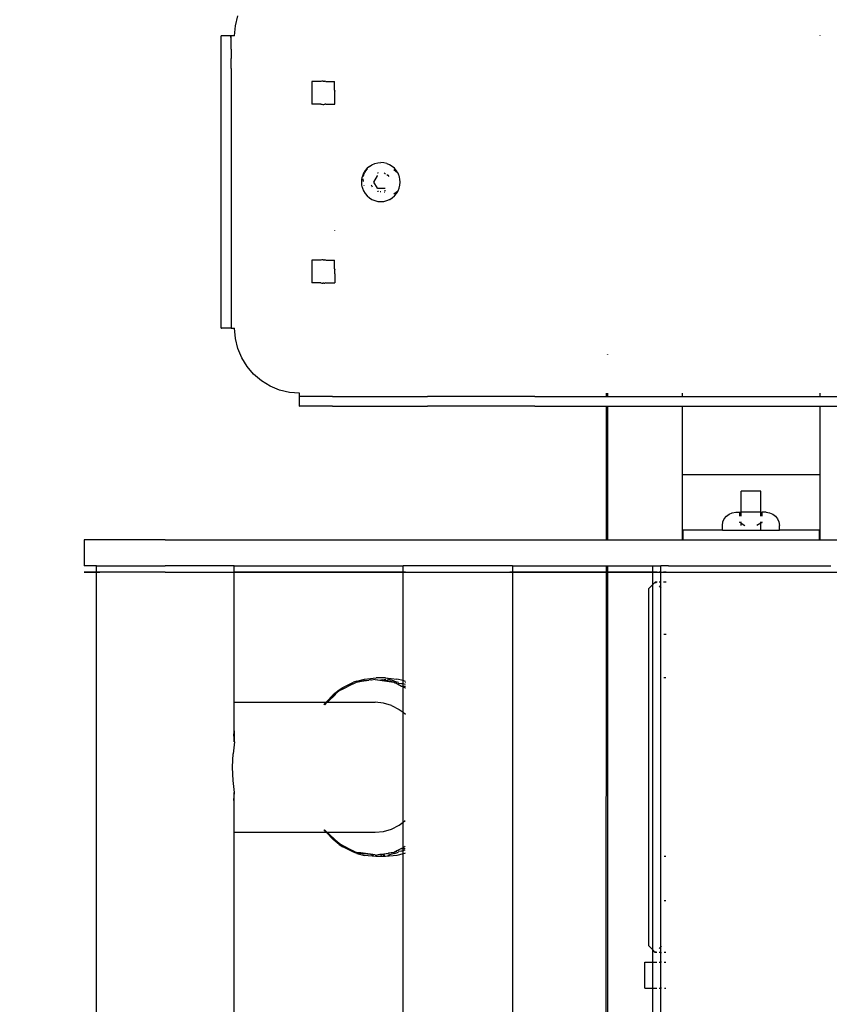
# Model space of a CAD drawing. Units: millimetres. Extents: x -1087 to 6837, y -854 to 6222.
# Drawn here: x 1659 to 1908, y 1955 to 2258 of the extents above; entities that cross this region are included whole.
import ezdxf

# ---------------------------------------------------------------- set-up
doc = ezdxf.new("R2010")
doc.units = ezdxf.units.MM
doc.layers.add('Dimensions', color=7, linetype='Continuous')
doc.styles.get("Standard").update_dxf_attribs({"font": 'arial.ttf'})
doc.dimstyles.new('Leikkiset keinu', dxfattribs={"dimtxt": 150, "dimasz": 2.5, "dimexe": 0.06, "dimexo": 0.625, "dimtad": 0, "dimtih": 1, "dimtoh": 1, "dimdec": 0, "dimtxsty": 'Standard', "dimcen": 2.5, "dimadec": 0, "dimazin": 0, "dimtfac": 1, "dimtmove": 0, "dimatfit": 3, "dimfxl": 1, "dimarcsym": 0})

# ---------------------------------------------------------------- blocks, each defined once
blk = doc.blocks.new('*D26')
at = {"layer": 'Defpoints', "color": 0}
for p in [(1907.83, 4534.59), (-859.68, 210.61), (1907.83, 210.61)]:
    blk.add_point(p, dxfattribs=at)
at = {"layer": 'Dimensions', "color": 0, "lineweight": -2}
for p, q in [((1678.29, 4534.59), (-859.74, 4534.59)), ((-859.68, 4532.09), (-859.68, 2449.8)), ((-859.68, 213.11), (-859.68, 2295.4)), ((1678.29, 210.61), (-859.74, 210.61))]:
    blk.add_line(p, q, dxfattribs=at)
at = {"layer": 'Dimensions', "color": 0}
for points in [[(-859.26, 4532.09), (-860.1, 4532.09), (-859.68, 4534.59)], [(-860.1, 213.11), (-859.26, 213.11), (-859.68, 210.61)]]:
    blk.add_solid(points, dxfattribs=at)
at = {"layer": 'Dimensions', "color": 0, "insert": (-859.68, 2372.6), "char_height": 150, "attachment_point": 5}
blk.add_mtext('4320', dxfattribs=at)
blk = doc.blocks.new('*D27')
at = {"layer": 'Defpoints', "color": 0}
for p in [(1883.92, 3033.85), (1152.44, 1710.55), (1883.92, 1710.55)]:
    blk.add_point(p, dxfattribs=at)
at = {"layer": 'Dimensions', "color": 0, "lineweight": -2}
for p, q in [((1883.29, 3033.85), (1152.38, 3033.85)), ((1152.44, 3031.35), (1152.44, 2449.4)), ((1152.44, 1713.05), (1152.44, 2295)), ((1883.29, 1710.55), (1152.38, 1710.55))]:
    blk.add_line(p, q, dxfattribs=at)
at = {"layer": 'Dimensions', "color": 0}
for points in [[(1152.85, 3031.35), (1152.02, 3031.35), (1152.44, 3033.85)], [(1152.02, 1713.05), (1152.85, 1713.05), (1152.44, 1710.55)]]:
    blk.add_solid(points, dxfattribs=at)
at = {"layer": 'Dimensions', "color": 0, "insert": (1152.44, 2372.2), "char_height": 150, "attachment_point": 5}
blk.add_mtext('1320', dxfattribs=at)
blk = doc.blocks.new('*D28')
at = {"layer": 'Defpoints', "color": 0}
for p in [(5240.39, 2256.93), (1682.72, 1867.34), (5240.39, 1340.02)]:
    blk.add_point(p, dxfattribs=at)
at = {"layer": 'Dimensions', "color": 0, "lineweight": -2}
for p, q in [((5240.39, 2256.31), (5240.39, 1339.96)), ((1682.72, 1844.37), (1682.72, 1339.96)), ((1685.22, 1340.02), (3237.58, 1340.02)), ((5237.89, 1340.02), (3685.53, 1340.02))]:
    blk.add_line(p, q, dxfattribs=at)
at = {"layer": 'Dimensions', "color": 0}
for points in [[(1685.22, 1340.44), (1685.22, 1339.6), (1682.72, 1340.02)], [(5237.89, 1339.6), (5237.89, 1340.44), (5240.39, 1340.02)]]:
    blk.add_solid(points, dxfattribs=at)
at = {"layer": 'Dimensions', "color": 0, "insert": (3461.56, 1340.02), "char_height": 150, "attachment_point": 5}
blk.add_mtext('3560', dxfattribs=at)

msp = doc.modelspace()

# ---------------------------------------------------------------- linework, layer by layer
for p, q in [((1725.45, 2256.24), (1726.18, 2259.29)), ((1725.21, 2253.11), (1725.45, 2256.24)), ((1721.03, 2163.11), (1721.03, 2253.11)), ((1721.12, 2253.11), (1721.03, 2253.11)), ((1724.12, 2253.11), (1721.12, 2253.11)), ((1724.03, 2252.62), (1724.03, 2252.99)), ((1724.13, 2252.99), (1724.12, 2253.11)), ((1725.01, 2253.11), (1724.12, 2253.11)), ((1724.14, 2252.62), (1724.13, 2252.99)), ((1724.15, 2252.02), (1724.14, 2252.62)), ((1724.16, 2251.2), (1724.15, 2252.02)), ((1725.21, 2253.11), (1725.01, 2253.11)), ((1905.4, 2253.3), (1905.4, 2253.27)), ((1724.17, 2250.19), (1724.16, 2251.2)), ((1724.17, 2248.99), (1724.17, 2250.19)), ((1724.17, 2248.99), (1724.18, 2246.2)), ((1724.18, 2243.11), (1724.18, 2246.2)), ((1724.18, 2243.11), (1724.18, 2173.11)), ((1749.02, 2239.11), (1749.02, 2236.39)), ((1751.75, 2239.11), (1749.02, 2239.11)), ((1752.06, 2239.17), (1751.75, 2239.11)), ((1752.37, 2239.2), (1752.06, 2239.17)), ((1752.52, 2239.2), (1752.37, 2239.2)), ((1752.52, 2239.2), (1752.66, 2239.2)), ((1752.66, 2239.2), (1752.99, 2239.17)), ((1753.3, 2239.11), (1752.99, 2239.17)), ((1753.3, 2239.11), (1756, 2239.11)), ((1756, 2236.39), (1756, 2239.11)), ((1748.97, 2236.08), (1748.94, 2235.77)), ((1748.94, 2235.77), (1748.94, 2235.46)), ((1748.94, 2235.46), (1748.97, 2235.15)), ((1749.02, 2236.39), (1748.97, 2236.08)), ((1748.97, 2235.15), (1749.02, 2234.84)), ((1749.02, 2234.84), (1749.02, 2232.11)), ((1756, 2236.39), (1756.06, 2236.08)), ((1756.02, 2234.84), (1756.08, 2235.15)), ((1756.02, 2232.11), (1756.02, 2234.84)), ((1756.1, 2235.77), (1756.06, 2236.08)), ((1756.08, 2235.15), (1756.1, 2235.46)), ((1756.1, 2235.46), (1756.1, 2235.77)), ((1751.75, 2232.11), (1749.02, 2232.11)), ((1751.75, 2232.11), (1752.06, 2232.06)), ((1752.06, 2232.06), (1752.37, 2232.03)), ((1752.37, 2232.03), (1752.68, 2232.03)), ((1752.68, 2232.03), (1752.97, 2232.06)), ((1753.28, 2232.11), (1752.97, 2232.06)), ((1753.28, 2232.11), (1756.02, 2232.11)), ((1766.7, 2212.97), (1766, 2212.37)), ((1766.7, 2212.97), (1767.5, 2213.46)), ((1767.5, 2213.46), (1768.37, 2213.82)), ((1768.37, 2213.82), (1769.28, 2214.04)), ((1769.28, 2214.04), (1770.21, 2214.11)), ((1771.14, 2214.04), (1770.21, 2214.11)), ((1772.03, 2213.83), (1771.14, 2214.04)), ((1772.93, 2213.46), (1772.17, 2213.77)), ((1773.73, 2212.97), (1772.93, 2213.46)), ((1774.45, 2212.36), (1773.73, 2212.97)), ((1764.43, 2209.6), (1764.39, 2209.45)), ((1764.46, 2209.68), (1764.43, 2209.6)), ((1764.54, 2209.98), (1764.46, 2209.68)), ((1764.89, 2210.85), (1764.54, 2209.98)), ((1764.92, 2210.39), (1764.79, 2209.86)), ((1765.39, 2211.65), (1764.89, 2210.85)), ((1765.13, 2210.89), (1764.92, 2210.39)), ((1765.56, 2211.64), (1765.22, 2211.08)), ((1766, 2212.37), (1765.39, 2211.65)), ((1766.02, 2212.18), (1765.56, 2211.64)), ((1766.09, 2212.24), (1766.02, 2212.18)), ((1768.08, 2208.13), (1769.19, 2210.04)), ((1769.19, 2210.04), (1769.24, 2210.13)), ((1769.2, 2210.94), (1769.31, 2210.98)), ((1769.31, 2210.98), (1769.54, 2211.04)), ((1771.23, 2210.95), (1771.6, 2210.8)), ((1771.6, 2210.8), (1771.72, 2210.72)), ((1772.11, 2210.46), (1772.35, 2210.25)), ((1772.35, 2210.25), (1772.66, 2209.89)), ((1772.66, 2209.89), (1772.71, 2209.81)), ((1775.37, 2211.02), (1774.2, 2211.85)), ((1775.06, 2211.64), (1774.45, 2212.36)), ((1775.51, 2210.91), (1775.06, 2211.64)), ((1775.51, 2210.91), (1775.37, 2211.02)), ((1775.55, 2210.87), (1775.51, 2210.91)), ((1775.55, 2210.84), (1775.51, 2210.91)), ((1775.81, 2210.21), (1775.55, 2210.84)), ((1775.89, 2210.07), (1775.81, 2210.21)), ((1775.91, 2209.97), (1775.89, 2210.07)), ((1775.97, 2209.73), (1775.91, 2209.97)), ((1776, 2209.66), (1775.97, 2209.73)), ((1776.13, 2209.05), (1776, 2209.66)), ((1764.26, 2208.59), (1764.24, 2208.13)), ((1764.24, 2208.13), (1764.26, 2207.66)), ((1764.32, 2209.07), (1764.26, 2208.59)), ((1764.26, 2207.66), (1764.32, 2207.19)), ((1764.39, 2209.45), (1764.32, 2209.07)), ((1764.32, 2207.19), (1764.41, 2206.73)), ((1764.41, 2206.73), (1764.46, 2206.58)), ((1764.46, 2206.58), (1764.54, 2206.27)), ((1764.71, 2209.12), (1764.7, 2209)), ((1764.7, 2209), (1764.75, 2208.33)), ((1765.15, 2207.06), (1765.12, 2207.13)), ((1767.57, 2206.76), (1767.41, 2207.14)), ((1767.67, 2206.59), (1767.57, 2206.76)), ((1769.19, 2206.22), (1768.08, 2208.13)), ((1775.91, 2206.26), (1776.13, 2207.18)), ((1776.2, 2208.11), (1776.13, 2209.05)), ((1776.13, 2207.18), (1776.2, 2208.11)), ((1764.54, 2206.27), (1764.9, 2205.4)), ((1764.9, 2205.4), (1765.39, 2204.6)), ((1765.39, 2204.6), (1766, 2203.88)), ((1766, 2203.88), (1766.71, 2203.27)), ((1769.24, 2206.13), (1769.19, 2206.22)), ((1769.31, 2205.27), (1769.21, 2205.31)), ((1771.45, 2206.13), (1769.24, 2206.13)), ((1769.54, 2205.22), (1769.31, 2205.27)), ((1770.21, 2205.13), (1769.99, 2205.15)), ((1771.22, 2204.98), (1771.24, 2204.99)), ((1771.6, 2205.45), (1771.23, 2205.3)), ((1771.24, 2204.99), (1771.35, 2205.05)), ((1771.54, 2206.13), (1771.45, 2206.13)), ((1771.71, 2205.52), (1771.6, 2205.45)), ((1773.76, 2203.27), (1774.45, 2203.87)), ((1775.37, 2205.23), (1774.2, 2204.41)), ((1774.45, 2203.87), (1774.47, 2203.88)), ((1774.47, 2203.88), (1774.56, 2204.01)), ((1774.56, 2204.01), (1775.08, 2204.6)), ((1774.56, 2204.01), (1775.06, 2204.59)), ((1775.06, 2204.59), (1775.28, 2204.92)), ((1775.28, 2204.92), (1775.57, 2205.4)), ((1775.57, 2205.4), (1775.37, 2205.23)), ((1775.57, 2205.4), (1775.91, 2206.26)), ((1766.71, 2203.27), (1767.51, 2202.78)), ((1767.51, 2202.78), (1768.38, 2202.42)), ((1768.38, 2202.42), (1769.3, 2202.2)), ((1769.3, 2202.2), (1770.24, 2202.13)), ((1770.24, 2202.13), (1771.14, 2202.19)), ((1771.14, 2202.19), (1771.17, 2202.2)), ((1771.17, 2202.2), (1772.06, 2202.41)), ((1772.06, 2202.41), (1772.09, 2202.42)), ((1772.09, 2202.42), (1772.93, 2202.77)), ((1772.93, 2202.77), (1772.96, 2202.78)), ((1772.96, 2202.78), (1773.73, 2203.26)), ((1773.73, 2203.26), (1773.76, 2203.27)), ((1756.08, 2193.16), (1756.06, 2193.19)), ((1749.02, 2184.11), (1749.02, 2181.39)), ((1751.75, 2184.11), (1749.02, 2184.11)), ((1752.06, 2184.17), (1751.75, 2184.11)), ((1752.37, 2184.2), (1752.06, 2184.17)), ((1752.52, 2184.2), (1752.37, 2184.2)), ((1752.52, 2184.2), (1752.66, 2184.2)), ((1752.66, 2184.2), (1752.99, 2184.17)), ((1753.3, 2184.11), (1752.99, 2184.17)), ((1753.3, 2184.11), (1756.01, 2184.11)), ((1756.01, 2181.39), (1756.01, 2184.11)), ((1748.97, 2181.08), (1748.94, 2180.77)), ((1748.94, 2180.77), (1748.94, 2180.46)), ((1748.94, 2180.46), (1748.97, 2180.15)), ((1749.02, 2181.39), (1748.97, 2181.08)), ((1748.97, 2180.15), (1749.02, 2179.84)), ((1749.02, 2179.84), (1749.02, 2177.11)), ((1756.01, 2181.39), (1756.06, 2181.08)), ((1756.02, 2179.84), (1756.08, 2180.15)), ((1756.02, 2179.84), (1756.02, 2177.11)), ((1756.1, 2180.77), (1756.06, 2181.08)), ((1756.08, 2180.15), (1756.1, 2180.46)), ((1756.1, 2180.46), (1756.1, 2180.77)), ((1751.75, 2177.11), (1749.02, 2177.11)), ((1751.75, 2177.11), (1752.06, 2177.06)), ((1752.06, 2177.06), (1752.37, 2177.03)), ((1752.66, 2177.03), (1752.37, 2177.03)), ((1752.66, 2177.03), (1752.99, 2177.06)), ((1753.28, 2177.11), (1752.99, 2177.06)), ((1753.28, 2177.11), (1756.02, 2177.11)), ((1724.18, 2173.11), (1724.18, 2170.02)), ((1724.18, 2170.02), (1724.17, 2167.24)), ((1724.17, 2167.24), (1724.17, 2166.04)), ((1724.15, 2164.2), (1724.14, 2163.6)), ((1724.16, 2165.02), (1724.15, 2164.2)), ((1724.17, 2166.04), (1724.16, 2165.02)), ((1721.03, 2163.11), (1721.12, 2163.11)), ((1724.03, 2163.11), (1721.12, 2163.11)), ((1724.03, 2163.11), (1724.03, 2163.24)), ((1724.12, 2163.11), (1724.03, 2163.11)), ((1724.13, 2163.24), (1724.12, 2163.11)), ((1724.12, 2163.11), (1725.01, 2163.11)), ((1724.14, 2163.6), (1724.13, 2163.24)), ((1725.01, 2163.11), (1725.21, 2163.11)), ((1725.45, 2159.99), (1725.21, 2163.11)), ((1726.18, 2156.93), (1725.45, 2159.99)), ((1727.39, 2154.03), (1726.18, 2156.93)), ((1839.64, 2154.98), (1839.64, 2154.93)), ((1840.01, 2155.02), (1840.01, 2154.98)), ((1729.03, 2151.36), (1727.39, 2154.03)), ((1731.06, 2148.97), (1729.03, 2151.36)), ((1733.45, 2146.93), (1731.06, 2148.97)), ((1736.13, 2145.29), (1733.45, 2146.93)), ((1739.03, 2144.09), (1736.13, 2145.29)), ((1742.08, 2143.36), (1739.03, 2144.09)), ((1745.21, 2143.11), (1742.08, 2143.36)), ((1745.22, 2142.96), (1745.21, 2143.11)), ((1745.22, 2142.81), (1745.22, 2142.96)), ((1839.64, 2143.11), (1839.64, 2142.96)), ((1840.01, 2143.11), (1840.01, 2142.96)), ((1863, 2143.11), (1863, 2142.96)), ((1905.4, 2143.12), (1905.4, 2142.96)), ((1745.21, 2142.49), (1745.22, 2142.53)), ((1745.22, 2142.41), (1745.21, 2142.49)), ((1745.21, 2141.88), (1745.23, 2142.11)), ((1745.21, 2140.76), (1745.21, 2141.88)), ((1745.21, 2140.29), (1745.21, 2140.76)), ((1745.22, 2139.88), (1745.21, 2140.29)), ((1745.22, 2142.53), (1745.22, 2142.81)), ((1745.23, 2142.31), (1745.22, 2142.41)), ((1745.22, 2139.55), (1745.22, 2139.88)), ((1745.23, 2142.22), (1745.23, 2142.31)), ((1745.23, 2142.16), (1745.23, 2142.22)), ((1745.23, 2142.11), (1745.23, 2142.16)), ((1745.23, 2142.11), (1745.32, 2142.11)), ((1755.38, 2142.11), (1745.32, 2142.11)), ((1755.38, 2142.11), (1784.58, 2142.11)), ((1817.68, 2142.11), (1784.58, 2142.11)), ((1817.68, 2142.11), (1839.64, 2142.11)), ((1839.64, 2142.81), (1839.64, 2142.11)), ((1839.64, 2142.11), (1840.01, 2142.11)), ((1840.01, 2142.81), (1840.01, 2142.11)), ((1840.01, 2142.11), (1863, 2142.11)), ((1863, 2142.81), (1863, 2142.11)), ((1863, 2142.11), (1905.4, 2142.12)), ((1905.4, 2142.81), (1905.4, 2142.12)), ((1905.4, 2142.12), (1928.37, 2142.12)), ((1745.22, 2139.31), (1745.22, 2139.55)), ((1745.23, 2139.16), (1745.22, 2139.31)), ((1745.23, 2139.11), (1745.23, 2139.16)), ((1745.23, 2139.11), (1745.32, 2139.11)), ((1755.38, 2139.11), (1745.32, 2139.11)), ((1755.38, 2139.11), (1784.58, 2139.11)), ((1817.68, 2139.11), (1784.58, 2139.11)), ((1817.68, 2139.11), (1839.63, 2139.11)), ((1839.63, 2139.11), (1839.62, 2098)), ((1839.63, 2139.11), (1840.01, 2139.11)), ((1840.01, 2139.11), (1840.01, 2098)), ((1840.01, 2139.11), (1863, 2139.11)), ((1863, 2139.11), (1905.4, 2139.12)), ((1863, 2139.11), (1863, 2118)), ((1905.4, 2139.12), (1905.4, 2118)), ((1905.4, 2139.12), (1928.37, 2139.12)), ((1863, 2118), (1863, 2098)), ((1905.4, 2118), (1863, 2118)), ((1905.4, 2118), (1905.4, 2098)), ((1887.2, 2113), (1881.2, 2113)), ((1881.2, 2106.5), (1881.2, 2113)), ((1887.2, 2106.5), (1887.2, 2113)), ((1878.45, 2106.36), (1879.5, 2106.5)), ((1879.5, 2106.5), (1880.74, 2106.5)), ((1880.74, 2105.31), (1880.74, 2106.5)), ((1880.74, 2106.5), (1881.2, 2106.5)), ((1881.2, 2105.31), (1881.2, 2106.5)), ((1882.47, 2106.5), (1881.2, 2106.5)), ((1885.93, 2106.5), (1882.47, 2106.5)), ((1887.2, 2106.5), (1885.93, 2106.5)), ((1887.2, 2105.31), (1887.2, 2106.5)), ((1887.2, 2106.5), (1887.66, 2106.5)), ((1887.66, 2105.31), (1887.66, 2106.5)), ((1888.9, 2106.5), (1887.66, 2106.5)), ((1888.9, 2106.5), (1889.95, 2106.36)), ((1875.45, 2102.45), (1875.59, 2103.5)), ((1875.59, 2103.5), (1875.99, 2104.47)), ((1875.99, 2104.47), (1876.64, 2105.31)), ((1876.64, 2105.31), (1877.47, 2105.95)), ((1877.47, 2105.95), (1878.45, 2106.36)), ((1880.74, 2103.38), (1880.74, 2103.5)), ((1881.2, 2103.18), (1881.2, 2103.5)), ((1887.2, 2103.18), (1887.2, 2103.5)), ((1887.66, 2103.38), (1887.66, 2103.5)), ((1889.95, 2106.36), (1890.92, 2105.95)), ((1890.92, 2105.95), (1891.76, 2105.31)), ((1891.76, 2105.31), (1892.41, 2104.47)), ((1892.41, 2104.47), (1892.81, 2103.5)), ((1892.81, 2103.5), (1892.95, 2102.45)), ((1863.2, 2101), (1863.2, 2098)), ((1875.45, 2101), (1863.2, 2101)), ((1875.45, 2101), (1875.45, 2102.45)), ((1875.45, 2101), (1887.2, 2101)), ((1881.11, 2103.2), (1880.74, 2103.38)), ((1881.11, 2103.2), (1881.2, 2103.11)), ((1881.2, 2103.11), (1881.2, 2103.18)), ((1881.2, 2103.11), (1882.35, 2102.45)), ((1881.2, 2102.45), (1881.2, 2103.11)), ((1887.2, 2103.18), (1886.05, 2102.45)), ((1887.2, 2103.18), (1887.29, 2103.2)), ((1887.2, 2102.45), (1887.2, 2103.18)), ((1887.2, 2101), (1887.2, 2102.45)), ((1887.2, 2101), (1892.95, 2101)), ((1887.29, 2103.2), (1887.66, 2103.38)), ((1892.95, 2101), (1892.95, 2102.45)), ((1905.2, 2101), (1892.95, 2101)), ((1905.2, 2101), (1905.2, 2098)), ((1678.92, 2098), (1678.92, 2090)), ((1703.83, 2098), (1678.92, 2098)), ((1703.83, 2098), (1839.62, 2098)), ((1839.62, 2098), (1840.01, 2098)), ((1840.01, 2098), (1863, 2098)), ((1863, 2098), (1863.2, 2098)), ((1863.2, 2098), (1905.2, 2098)), ((1905.2, 2098), (1905.4, 2098)), ((1905.4, 2098), (1928.37, 2098)), ((1682.72, 2090), (1678.92, 2090)), ((1682.72, 1845), (1682.72, 2090)), ((1682.72, 2090), (1703.84, 2090)), ((1725.12, 2090), (1703.84, 2090)), ((1725.12, 2090), (1777.06, 2090)), ((1725.12, 2048), (1725.12, 2090)), ((1777.06, 2054.66), (1777.06, 2090)), ((1810.76, 2090), (1777.06, 2090)), ((1810.76, 2090), (1810.76, 1776.2)), ((1810.76, 2090), (1839.61, 2090)), ((1839.61, 2090), (1839.47, 1776.2)), ((1839.61, 2090), (1840.01, 2090)), ((1840.01, 2090), (1840.01, 1776.2)), ((1840.01, 2090), (1853.86, 2090)), ((1853.86, 2090), (1853.96, 2090)), ((1853.86, 2090), (1853.86, 2084.12)), ((1853.96, 2090), (1856.36, 2090)), ((1856.36, 2090), (1856.36, 2085)), ((1856.36, 2090), (1856.46, 2090)), ((1858.85, 2090), (1856.46, 2090)), ((1858.85, 2090), (1908.85, 2090)), ((1678.93, 2088), (1679.04, 2088)), ((1679.02, 2088), (1678.93, 2088)), ((1679.22, 2088), (1679.02, 2088)), ((1679.04, 2088), (1679.25, 2088)), ((1679.52, 2088), (1679.22, 2088)), ((1679.25, 2088), (1679.56, 2088)), ((1679.92, 2088), (1679.52, 2088)), ((1679.56, 2088), (1679.97, 2088)), ((1680.42, 2088), (1679.92, 2088)), ((1679.97, 2088), (1680.48, 2088)), ((1681.02, 2088), (1680.42, 2088)), ((1680.48, 2088), (1681.09, 2088)), ((1681.71, 2088), (1681.02, 2088)), ((1681.09, 2088), (1681.79, 2088)), ((1682.49, 2088), (1681.71, 2088)), ((1681.79, 2088), (1682.58, 2088)), ((1683.36, 2088), (1682.49, 2088)), ((1682.58, 2088), (1683.46, 2088)), ((1684.32, 2088), (1683.36, 2088)), ((1683.46, 2088), (1683.73, 2088)), ((1685.35, 2088), (1684.32, 2088)), ((1686.46, 2088), (1685.35, 2088)), ((1687.65, 2088), (1686.46, 2088)), ((1688.9, 2088), (1687.65, 2088)), ((1690.21, 2088), (1688.9, 2088)), ((1691.58, 2088), (1690.21, 2088)), ((1692.99, 2088), (1691.58, 2088)), ((1694.46, 2088), (1692.99, 2088)), ((1695.96, 2088), (1694.46, 2088)), ((1697.49, 2088), (1695.96, 2088)), ((1699.05, 2088), (1697.49, 2088)), ((1700.64, 2088), (1699.05, 2088)), ((1702.23, 2088), (1700.64, 2088)), ((1703.83, 2088), (1702.23, 2088)), ((1703.83, 2088), (2063.83, 2088)), ((1777.87, 2088), (1724.84, 2088)), ((1788.63, 2088), (1788.67, 2088)), ((1801.53, 2088), (1801.49, 2088)), ((1801.53, 2088), (1801.49, 2088)), ((1855.32, 2088), (1809.93, 2088)), ((1856.58, 2088), (1855.91, 2088)), ((1858.07, 2088), (1857.3, 2088)), ((1852.74, 2083), (1853.86, 2084.12)), ((1852.74, 1973), (1852.74, 2083)), ((1853.86, 2084.12), (1853.96, 2084.22)), ((1853.86, 2084.12), (1853.86, 2083)), ((1853.86, 2083), (1853.86, 1973)), ((1853.96, 2084.22), (1854.74, 2085)), ((1854.74, 2085), (1855.04, 2084.69)), ((1855.31, 2085), (1854.74, 2085)), ((1856.36, 2085), (1855.91, 2085)), ((1855.91, 2083.82), (1856.36, 2083.37)), ((1856.46, 2085), (1856.36, 2085)), ((1856.36, 2085), (1856.36, 2083.37)), ((1856.36, 2083.37), (1856.46, 2083.27)), ((1856.36, 2083.37), (1856.36, 2083)), ((1856.36, 2083), (1856.36, 1973)), ((1856.58, 2085), (1856.46, 2085)), ((1856.46, 2083.27), (1856.59, 2083.15)), ((1858.08, 2085), (1857.3, 2085)), ((1857.34, 2069), (1858.05, 2069)), ((1762.86, 2054.54), (1765.23, 2055.16)), ((1765.23, 2055.16), (1768.75, 2055.5)), ((1767.13, 2054.87), (1767.34, 2054.94)), ((1767.34, 2054.94), (1768.47, 2055.13)), ((1768.46, 2055), (1772.84, 2054.39)), ((1768.46, 2055), (1770.19, 2054.83)), ((1771.63, 2055.5), (1768.75, 2055.5)), ((1771.28, 2054.91), (1771.18, 2054.93)), ((1771.78, 2054.98), (1771.28, 2054.91)), ((1771.63, 2055.5), (1775.15, 2055.16)), ((1774.2, 2054.59), (1772.26, 2055.16)), ((1777.06, 2054.66), (1775.15, 2055.16)), ((1858.04, 2055.5), (1857.37, 2055.5)), ((1758.33, 2051.97), (1757.38, 2051.49)), ((1757.44, 2051.8), (1758.54, 2052.5)), ((1758.44, 2052.05), (1758.33, 2051.97)), ((1758.44, 2052.05), (1761.64, 2053.68)), ((1758.54, 2052.5), (1761.8, 2054.15)), ((1761.64, 2053.68), (1761.76, 2053.71)), ((1761.76, 2053.71), (1762.73, 2054.2)), ((1762.86, 2054.54), (1761.8, 2054.15)), ((1762.73, 2054.2), (1765.01, 2054.66)), ((1762.73, 2054.2), (1764.29, 2054.45)), ((1764.29, 2054.45), (1766.49, 2054.81)), ((1765.01, 2054.66), (1766.49, 2054.81)), ((1767.13, 2054.87), (1766.49, 2054.81)), ((1770.75, 2054.88), (1770.19, 2054.83)), ((1770.19, 2054.83), (1770.5, 2054.8)), ((1770.91, 2054.86), (1770.5, 2054.8)), ((1770.5, 2054.8), (1771.91, 2054.66)), ((1774.21, 2054.2), (1771.91, 2054.66)), ((1772.84, 2054.39), (1774.21, 2054.2)), ((1774.2, 2054.59), (1774.49, 2054.54)), ((1774.86, 2053.88), (1774.21, 2054.2)), ((1774.86, 2053.88), (1774.45, 2053.92)), ((1774.49, 2054.54), (1775.69, 2054.15)), ((1775.19, 2053.85), (1774.86, 2053.88)), ((1775.2, 2053.7), (1774.86, 2053.88)), ((1775.28, 2053.68), (1775.2, 2053.7)), ((1775.28, 2053.68), (1775.32, 2053.65)), ((1775.32, 2053.65), (1776.62, 2053)), ((1776.55, 2053.72), (1775.52, 2053.82)), ((1776.97, 2053.68), (1776.55, 2053.72)), ((1776.62, 2053), (1776.87, 2053)), ((1776.62, 2053), (1777.06, 2052.77)), ((1777.06, 2053.65), (1776.97, 2053.68)), ((1777.52, 2054.54), (1777.06, 2054.66)), ((1777.06, 2054.59), (1777.06, 2054.66)), ((1777.06, 2053.65), (1777.06, 2054.59)), ((1777.82, 2053.43), (1777.06, 2053.65)), ((1777.06, 2053.46), (1777.06, 2053.65)), ((1777.06, 2053.14), (1777.06, 2053.46)), ((1777.06, 2052.77), (1777.06, 2053.14)), ((1777.06, 2052.77), (1777.75, 2052.42)), ((1777.06, 2044.93), (1777.06, 2052.77)), ((1777.13, 2053), (1777.56, 2053)), ((1777.82, 2054.43), (1777.52, 2054.54)), ((1777.56, 2053), (1777.82, 2053)), ((1777.82, 2054.12), (1777.75, 2054.15)), ((1777.75, 2052.42), (1777.81, 2052.4)), ((1777.75, 2052.42), (1777.81, 2052.37)), ((1756.77, 2051.17), (1753.39, 2048)), ((1753.39, 2048), (1755.54, 2050.25)), ((1753.79, 2048), (1756.35, 2050.48)), ((1753.79, 2048), (1755.49, 2049.84)), ((1757.38, 2051.49), (1755.49, 2049.84)), ((1757.39, 2051.75), (1755.54, 2050.25)), ((1757.39, 2051.75), (1756.77, 2051.17)), ((1757.39, 2051.75), (1757.44, 2051.8)), ((1724.84, 2048), (1725.12, 2048)), ((1725.12, 2039.61), (1725.12, 2048)), ((1725.12, 2048), (1753.39, 2048)), ((1752.75, 2047.4), (1752.65, 2047.23)), ((1752.71, 2047.23), (1752.86, 2047.44)), ((1752.79, 2047.43), (1752.75, 2047.4)), ((1752.86, 2047.44), (1752.79, 2047.43)), ((1752.86, 2047.44), (1753.39, 2048)), ((1753, 2047.23), (1753.73, 2048)), ((1753.39, 2048), (1753.73, 2048)), ((1753.73, 2048), (1753.79, 2048)), ((1753.79, 2048), (1768.46, 2048)), ((1771.02, 2047.75), (1768.46, 2048)), ((1773.51, 2047.02), (1771.02, 2047.75)), ((1773.51, 2047.02), (1775.88, 2045.82)), ((1775.88, 2045.82), (1777.06, 2044.93)), ((1777.06, 2044.93), (1777.8, 2044.38)), ((1777.06, 2011.07), (1777.06, 2044.93)), ((1724.84, 2038.25), (1724.88, 2038.11)), ((1724.88, 2038.11), (1725.12, 2035.81)), ((1725.12, 2035.81), (1725.12, 2039.61)), ((1725.16, 2035.78), (1725.2, 2039.16)), ((1725.16, 2035.78), (1724.79, 2032.12)), ((1725.12, 2035.81), (1725.16, 2035.78)), ((1724.61, 2030.15), (1724.79, 2032.12)), ((1724.52, 2028), (1724.61, 2030.15)), ((1724.61, 2025.85), (1724.52, 2028)), ((1724.79, 2023.88), (1724.61, 2025.85)), ((1725.16, 2020.22), (1724.79, 2023.88)), ((1725.12, 2020.19), (1724.88, 2017.89)), ((1725.16, 2020.22), (1725.12, 2020.19)), ((1725.12, 2016.38), (1725.12, 2020.19)), ((1724.88, 2017.89), (1724.84, 2017.74)), ((1725.12, 2008), (1725.12, 2016.38)), ((1773.51, 2008.98), (1775.88, 2010.18)), ((1775.88, 2010.18), (1777.06, 2011.07)), ((1777.06, 2011.07), (1777.75, 2011.58)), ((1777.06, 2003.22), (1777.06, 2011.07)), ((1724.84, 2008), (1725.12, 2008)), ((1725.12, 1845), (1725.12, 2008)), ((1725.12, 2008), (1753.39, 2008)), ((1752.65, 2008.76), (1752.75, 2008.6)), ((1752.75, 2008.6), (1752.79, 2008.56)), ((1752.79, 2008.56), (1752.86, 2008.55)), ((1753.62, 2008), (1752.85, 2008.76)), ((1753.39, 2008), (1752.86, 2008.55)), ((1753.44, 2008), (1753.39, 2008)), ((1755.54, 2005.75), (1753.44, 2008)), ((1753.44, 2008), (1756.77, 2004.82)), ((1753.44, 2008), (1753.62, 2008)), ((1753.62, 2008), (1753.73, 2008)), ((1754.29, 2007.4), (1753.73, 2008)), ((1753.73, 2008), (1768.46, 2008)), ((1755.49, 2006.15), (1754.29, 2007.4)), ((1756.16, 2005.65), (1754.29, 2007.4)), ((1768.46, 2008), (1771.02, 2008.24)), ((1771.02, 2008.24), (1773.51, 2008.98)), ((1757.38, 2004.5), (1755.49, 2006.15)), ((1757.39, 2004.24), (1755.54, 2005.75)), ((1757.38, 2004.5), (1756.16, 2005.65)), ((1756.82, 2004.79), (1756.77, 2004.82)), ((1756.82, 2004.79), (1757.39, 2004.24)), ((1758.33, 2004.02), (1757.38, 2004.5)), ((1757.39, 2004.24), (1757.44, 2004.2)), ((1757.44, 2004.2), (1758.54, 2003.49)), ((1758.44, 2003.94), (1758.33, 2004.02)), ((1761.64, 2002.32), (1758.44, 2003.94)), ((1761.8, 2001.84), (1758.54, 2003.49)), ((1777.74, 2003.58), (1777.06, 2003.22)), ((1761.76, 2002.28), (1761.64, 2002.32)), ((1761.76, 2002.28), (1762.73, 2001.79)), ((1762.86, 2001.45), (1761.8, 2001.84)), ((1762.73, 2001.79), (1765.01, 2001.33)), ((1764.06, 2001.61), (1762.73, 2001.79)), ((1762.86, 2001.45), (1765.23, 2000.84)), ((1768.46, 2001), (1764.06, 2001.61)), ((1767.13, 2001.13), (1765.01, 2001.33)), ((1768.67, 2000.51), (1765.23, 2000.84)), ((1768.11, 2000.84), (1767.13, 2001.13)), ((1768.46, 2001), (1767.13, 2001.13)), ((1769.91, 2001.14), (1768.47, 2000.87)), ((1768.75, 2000.5), (1768.67, 2000.51)), ((1771.63, 2000.5), (1768.75, 2000.5)), ((1770.03, 2001.12), (1769.91, 2001.14)), ((1770.03, 2001.12), (1770.11, 2001.16)), ((1770.19, 2001.16), (1770.11, 2001.16)), ((1770.19, 2001.16), (1770.26, 2001.16)), ((1770.26, 2001.16), (1772.61, 2001.53)), ((1770.26, 2001.16), (1770.35, 2001.12)), ((1771.91, 2001.33), (1770.35, 2001.12)), ((1770.35, 2001.12), (1770.46, 2001.06)), ((1770.46, 2001.06), (1770.58, 2001.08)), ((1770.92, 2001.03), (1770.83, 2001.01)), ((1770.92, 2001.03), (1771.39, 2000.94)), ((1771.39, 2000.94), (1771.44, 2000.94)), ((1771.7, 2000.51), (1771.63, 2000.5)), ((1775.15, 2000.84), (1771.7, 2000.51)), ((1774.21, 2001.79), (1771.91, 2001.33)), ((1774.19, 2001.4), (1772.26, 2000.84)), ((1774.21, 2001.79), (1772.61, 2001.53)), ((1774.49, 2001.45), (1774.19, 2001.4)), ((1774.84, 2002.11), (1774.21, 2001.79)), ((1774.45, 2002.07), (1774.84, 2002.11)), ((1774.49, 2001.45), (1775.69, 2001.84)), ((1775.2, 2002.3), (1774.84, 2002.11)), ((1774.84, 2002.11), (1775.19, 2002.15)), ((1777.06, 2001.33), (1775.15, 2000.84)), ((1775.28, 2002.32), (1775.2, 2002.3)), ((1775.32, 2002.34), (1775.28, 2002.32)), ((1776.62, 2003), (1775.32, 2002.34)), ((1775.52, 2002.18), (1776.55, 2002.28)), ((1776.55, 2002.28), (1776.97, 2002.32)), ((1777.06, 2003.22), (1776.62, 2003)), ((1776.62, 2003), (1776.87, 2003)), ((1776.97, 2002.32), (1777.06, 2002.34)), ((1777.06, 2002.85), (1777.06, 2003.22)), ((1777.06, 2002.54), (1777.06, 2002.85)), ((1777.06, 2002.34), (1777.74, 2002.54)), ((1777.06, 2002.34), (1777.06, 2002.54)), ((1777.06, 2001.4), (1777.06, 2002.34)), ((1777.52, 2001.45), (1777.06, 2001.33)), ((1777.06, 2001.33), (1777.06, 2001.4)), ((1777.06, 1778.42), (1777.06, 2001.33)), ((1777.13, 2003), (1777.56, 2003)), ((1777.74, 2001.53), (1777.52, 2001.45)), ((1777.56, 2003), (1777.74, 2003)), ((1858, 2000.5), (1857.46, 2000.5)), ((1857.49, 1987), (1857.99, 1987)), ((1853.86, 1971.87), (1852.74, 1973)), ((1853.86, 1973), (1853.86, 1971.87)), ((1853.96, 1971.77), (1853.86, 1971.87)), ((1853.86, 1971.87), (1853.86, 1968)), ((1854.74, 1971), (1853.96, 1971.77)), ((1854.74, 1971), (1855.04, 1971.3)), ((1855.25, 1971), (1854.74, 1971)), ((1855.92, 1972.18), (1856.36, 1972.62)), ((1856.36, 1971), (1855.92, 1971)), ((1856.36, 1973), (1856.36, 1972.62)), ((1856.68, 1972.94), (1856.36, 1972.62)), ((1856.36, 1972.62), (1856.36, 1971)), ((1856.36, 1971), (1856.36, 1968)), ((1856.36, 1971), (1856.69, 1971)), ((1857.98, 1971), (1857.52, 1971)), ((1851.48, 1960), (1851.48, 1968)), ((1851.48, 1968), (1853.86, 1968)), ((1853.86, 1968), (1853.86, 1960)), ((1853.86, 1968), (1853.96, 1968)), ((1853.96, 1968), (1855.25, 1968)), ((1855.92, 1968), (1856.36, 1968)), ((1856.36, 1968), (1856.36, 1960)), ((1856.69, 1968), (1856.36, 1968)), ((1857.52, 1968), (1857.97, 1968)), ((1851.48, 1960), (1853.86, 1960)), ((1853.86, 1960), (1853.86, 1787.81)), ((1853.86, 1960), (1853.96, 1960)), ((1853.96, 1960), (1855.25, 1960)), ((1855.92, 1960), (1856.36, 1960)), ((1856.36, 1960), (1856.36, 1789.94)), ((1856.7, 1960), (1856.36, 1960)), ((1857.54, 1960), (1857.97, 1960))]:
    msp.add_line(p, q)

# ---------------------------------------------------------------- dimensions: what is measured, and where the dimension line sits
at = {"layer": 'Dimensions'}
for base, p1, p2, text, picture, middle in [((-859.68, 210.61), (1907.83, 4534.59), (1907.83, 210.61), '4320', '*D26', (-859.68, 2372.6)), ((1152.44, 1710.55), (1883.92, 3033.85), (1883.92, 1710.55), '1320', '*D27', (1152.44, 2372.2))]:
    dim = msp.add_linear_dim(base=base, p1=p1, p2=p2, angle=90, text=text, dimstyle='Leikkiset keinu', dxfattribs=at)
    dim.commit()
    dim.dimension.update_dxf_attribs({"geometry": picture, "text_midpoint": middle})
dim = msp.add_linear_dim(base=(5240.39, 1340.02), p1=(1682.72, 1867.34), p2=(5240.39, 2256.93), text='3560', dimstyle='Leikkiset keinu', dxfattribs=at)
dim.commit()
dim.dimension.update_dxf_attribs({"geometry": '*D28', "text_midpoint": (3461.56, 1340.02)})

doc.saveas('drawing.dxf')
